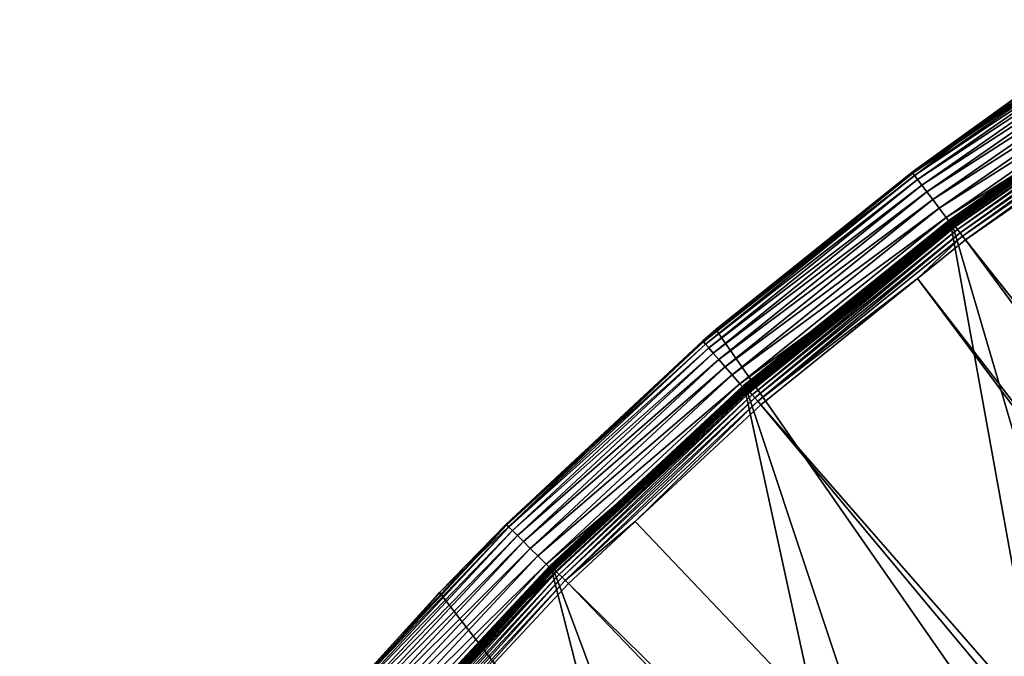
# Model space of a CAD drawing. Extents: x -110 to 110, y -110 to 451.
# Drawn here: x -92 to -63, y 74 to 93 of the extents above; entities that cross this region are included whole.
import ezdxf

# ---------------------------------------------------------------- set-up
doc = ezdxf.new("R2010")
doc.units = 0
doc.header["$MEASUREMENT"] = 0
for name, color, linetype in [('L2', 7, 'Continuous'), ('L3', 7, 'Continuous'), ('L5', 7, 'Continuous')]:
    doc.layers.add(name, color=color, linetype=linetype)

msp = doc.modelspace()

# ---------------------------------------------------------------- linework, layer by layer
at = {"layer": 'L2', "color": 250}
for points in [[(-58.53001, 91.00172, 13.47166), (-58.52619, 90.99579, 13.44679), (-64.87287, 86.59438, 13.47166)], [(-58.53001, 91.00172, 13.47166), (-64.87287, 86.59438, 13.47166), (-61.77299, 88.75158, 13.49738)], [(-58.52619, 90.99579, 13.44679), (-64.86864, 86.58873, 13.44679), (-64.87287, 86.59438, 13.47166)], [(-58.52619, 90.99579, 13.44679), (-58.52012, 90.98635, 13.42349), (-64.86864, 86.58873, 13.44679)], [(-58.52012, 90.98635, 13.42349), (-64.86191, 86.57975, 13.42349), (-64.86864, 86.58873, 13.44679)], [(-58.52012, 90.98635, 13.42349), (-58.51197, 90.97369, 13.40247), (-64.86191, 86.57975, 13.42349)], [(-58.51197, 90.97369, 13.40247), (-64.85288, 86.5677, 13.40247), (-64.86191, 86.57975, 13.42349)], [(-58.51197, 90.97369, 13.40247), (-58.502, 90.95818, 13.38435), (-64.85288, 86.5677, 13.40247)], [(-58.502, 90.95818, 13.38435), (-64.84182, 86.55294, 13.38435), (-64.85288, 86.5677, 13.40247)], [(-58.502, 90.95818, 13.38435), (-58.49048, 90.94027, 13.36966), (-64.84182, 86.55294, 13.38435)], [(-58.49048, 90.94027, 13.36966), (-64.82907, 86.53591, 13.36966), (-64.84182, 86.55294, 13.38435)], [(-58.49048, 90.94027, 13.36966), (-58.47778, 90.92052, 13.35885), (-64.82907, 86.53591, 13.36966)], [(-58.47778, 90.92052, 13.35885), (-64.81498, 86.51711, 13.35885), (-64.82907, 86.53591, 13.36966)], [(-58.47778, 90.92052, 13.35885), (-58.46426, 90.8995, 13.35223), (-64.81498, 86.51711, 13.35885)], [(-58.46426, 90.8995, 13.35223), (-64.79999, 86.49711, 13.35223), (-64.81498, 86.51711, 13.35885)], [(-58.46064, 91.07606, 15.43622), (-61.79109, 88.77748, 15.30105), (-64.80898, 86.67348, 15.43622)], [(-58.46064, 91.07606, 15.43622), (-64.80898, 86.67348, 15.43622), (-64.78994, 86.64802, 15.56791)], [(-58.46426, 90.8995, 13.35223), (-58.45032, 90.87783, 13.35), (-64.79999, 86.49711, 13.35223)], [(-58.45032, 90.87783, 13.35), (-64.78455, 86.47649, 13.35), (-64.79999, 86.49711, 13.35223)], [(-58.44347, 91.04931, 15.56791), (-58.46064, 91.07606, 15.43622), (-64.78994, 86.64802, 15.56791)], [(-58.44347, 91.04931, 15.56791), (-64.78994, 86.64802, 15.56791), (-64.75788, 86.60512, 15.69235)], [(-30.40406, -103.6861, 13.35), (-64.78455, 86.47649, 13.35), (-58.45032, 90.87783, 13.35)], [(-58.41454, 91.00424, 15.69235), (-58.44347, 91.04931, 15.56791), (-64.75788, 86.60512, 15.69235)], [(-58.41454, 91.00424, 15.69235), (-64.75788, 86.60512, 15.69235), (-64.71369, 86.54603, 15.80597)], [(-58.37468, 90.94214, 15.80597), (-58.41454, 91.00424, 15.69235), (-64.71369, 86.54603, 15.80597)], [(-58.37468, 90.94214, 15.80597), (-64.71369, 86.54603, 15.80597), (-64.65866, 86.47244, 15.90551)], [(-58.32504, 90.86481, 15.90551), (-58.37468, 90.94214, 15.80597), (-64.65866, 86.47244, 15.90551)], [(-58.32504, 90.86481, 15.90551), (-64.65866, 86.47244, 15.90551), (-64.59436, 86.38644, 15.98811)], [(-58.26704, 90.77445, 15.98811), (-58.32504, 90.86481, 15.90551), (-64.59436, 86.38644, 15.98811)], [(-58.26704, 90.77445, 15.98811), (-64.59436, 86.38644, 15.98811), (-64.52263, 86.29052, 16.05142)], [(-58.20234, 90.67366, 16.05142), (-58.26704, 90.77445, 15.98811), (-64.52263, 86.29052, 16.05142)], [(-58.20234, 90.67366, 16.05142), (-64.52263, 86.29052, 16.05142), (-64.44554, 86.18741, 16.0936)], [(-58.1328, 90.56532, 16.0936), (-58.20234, 90.67366, 16.05142), (-64.44554, 86.18741, 16.0936)], [(-58.1328, 90.56532, 16.0936), (-64.44554, 86.18741, 16.0936), (-64.36529, 86.08009, 16.11346)], [(-64.36529, 86.08009, 16.11346), (-58.06041, 90.45254, 16.11346), (-58.1328, 90.56532, 16.0936)], [(-16.26098, 25.50332, 20.93463), (-58.06041, 90.45254, 16.11346), (-64.36529, 86.08009, 16.11346)], [(-64.87447, 86.59652, 13.49738), (-64.81444, 86.68078, 15.30105), (-61.77299, 88.75158, 13.49738)], [(-64.87287, 86.59438, 13.47166), (-64.87447, 86.59652, 13.49738), (-61.77299, 88.75158, 13.49738)], [(-61.79109, 88.77748, 15.30105), (-64.81444, 86.68078, 15.30105), (-64.80898, 86.67348, 15.43622)], [(-61.77299, 88.75158, 13.49738), (-64.81444, 86.68078, 15.30105), (-61.79109, 88.77748, 15.30105)], [(-64.87287, 86.59438, 13.47166), (-64.86864, 86.58873, 13.44679), (-70.88515, 81.74577, 13.47166)], [(-70.88515, 81.74577, 13.47166), (-70.46854, 82.08518, 13.49738), (-64.87287, 86.59438, 13.47166)], [(-64.86864, 86.58873, 13.44679), (-70.88052, 81.74044, 13.44679), (-70.88515, 81.74577, 13.47166)], [(-64.86864, 86.58873, 13.44679), (-64.86191, 86.57975, 13.42349), (-70.88052, 81.74044, 13.44679)], [(-64.86191, 86.57975, 13.42349), (-70.87318, 81.73196, 13.42349), (-70.88052, 81.74044, 13.44679)], [(-64.86191, 86.57975, 13.42349), (-64.85288, 86.5677, 13.40247), (-70.87318, 81.73196, 13.42349)], [(-64.85288, 86.5677, 13.40247), (-70.86331, 81.72058, 13.40247), (-70.87318, 81.73196, 13.42349)], [(-64.85288, 86.5677, 13.40247), (-64.84182, 86.55294, 13.38435), (-70.86331, 81.72058, 13.40247)], [(-64.80898, 86.67348, 15.43622), (-70.49099, 82.11145, 15.30105), (-70.82707, 81.82922, 15.43622)], [(-64.80898, 86.67348, 15.43622), (-70.82707, 81.82922, 15.43622), (-70.80626, 81.80518, 15.56791)], [(-64.78994, 86.64802, 15.56791), (-64.80898, 86.67348, 15.43622), (-70.80626, 81.80518, 15.56791)], [(-64.78994, 86.64802, 15.56791), (-70.80626, 81.80518, 15.56791), (-70.77122, 81.76469, 15.69235)], [(-64.75788, 86.60512, 15.69235), (-64.78994, 86.64802, 15.56791), (-70.77122, 81.76469, 15.69235)], [(-64.75788, 86.60512, 15.69235), (-70.77122, 81.76469, 15.69235), (-70.72293, 81.7089, 15.80597)], [(-64.71369, 86.54603, 15.80597), (-64.75788, 86.60512, 15.69235), (-70.72293, 81.7089, 15.80597)], [(-64.81444, 86.68078, 15.30105), (-70.49099, 82.11145, 15.30105), (-64.80898, 86.67348, 15.43622)], [(-64.87447, 86.59652, 13.49738), (-70.49099, 82.11145, 15.30105), (-64.81444, 86.68078, 15.30105)], [(-70.46854, 82.08518, 13.49738), (-70.49099, 82.11145, 15.30105), (-64.87447, 86.59652, 13.49738)], [(-64.87287, 86.59438, 13.47166), (-70.46854, 82.08518, 13.49738), (-64.87447, 86.59652, 13.49738)], [(-64.84182, 86.55294, 13.38435), (-70.85123, 81.70665, 13.38435), (-70.86331, 81.72058, 13.40247)], [(-64.84182, 86.55294, 13.38435), (-64.82907, 86.53591, 13.36966), (-70.85123, 81.70665, 13.38435)], [(-64.82907, 86.53591, 13.36966), (-70.83729, 81.69057, 13.36966), (-70.85123, 81.70665, 13.38435)], [(-64.82907, 86.53591, 13.36966), (-64.81498, 86.51711, 13.35885), (-70.83729, 81.69057, 13.36966)], [(-64.81498, 86.51711, 13.35885), (-70.8219, 81.67282, 13.35885), (-70.83729, 81.69057, 13.36966)], [(-64.81498, 86.51711, 13.35885), (-64.79999, 86.49711, 13.35223), (-70.8219, 81.67282, 13.35885)], [(-64.79999, 86.49711, 13.35223), (-70.80553, 81.65395, 13.35223), (-70.8219, 81.67282, 13.35885)], [(-64.79999, 86.49711, 13.35223), (-64.78455, 86.47649, 13.35), (-70.80553, 81.65395, 13.35223)], [(-64.78455, 86.47649, 13.35), (-70.78865, 81.63448, 13.35), (-70.80553, 81.65395, 13.35223)], [(-70.78865, 81.63448, 13.35), (-64.78455, 86.47649, 13.35), (-30.40406, -103.6861, 13.35)], [(-64.71369, 86.54603, 15.80597), (-70.72293, 81.7089, 15.80597), (-70.66279, 81.63942, 15.90551)], [(-64.65866, 86.47244, 15.90551), (-64.71369, 86.54603, 15.80597), (-70.66279, 81.63942, 15.90551)], [(-64.65866, 86.47244, 15.90551), (-70.66279, 81.63942, 15.90551), (-70.59252, 81.55823, 15.98811)], [(-64.59436, 86.38644, 15.98811), (-64.65866, 86.47244, 15.90551), (-70.59252, 81.55823, 15.98811)], [(-64.59436, 86.38644, 15.98811), (-70.59252, 81.55823, 15.98811), (-70.51413, 81.46767, 16.05142)], [(-64.52263, 86.29052, 16.05142), (-64.59436, 86.38644, 15.98811), (-70.51413, 81.46767, 16.05142)], [(-64.52263, 86.29052, 16.05142), (-70.51413, 81.46767, 16.05142), (-70.42988, 81.37033, 16.0936)], [(-64.44554, 86.18741, 16.0936), (-64.52263, 86.29052, 16.05142), (-70.42988, 81.37033, 16.0936)], [(-64.44554, 86.18741, 16.0936), (-70.42988, 81.37033, 16.0936), (-65.76046, 84.95704, 16.11346)], [(-64.36529, 86.08009, 16.11346), (-64.44554, 86.18741, 16.0936), (-65.76046, 84.95704, 16.11346)], [(-18.47919, 23.87082, 20.93463), (-64.36529, 86.08009, 16.11346), (-65.76046, 84.95704, 16.11346)], [(-16.26098, 25.50332, 20.93463), (-64.36529, 86.08009, 16.11346), (-18.47919, 23.87082, 20.93463)], [(-70.42988, 81.37033, 16.0936), (-70.34218, 81.269, 16.11346), (-65.76046, 84.95704, 16.11346)], [(-19.51515, 23.10839, 20.93463), (-65.76046, 84.95704, 16.11346), (-70.34218, 81.269, 16.11346)], [(-18.47919, 23.87082, 20.93463), (-65.76046, 84.95704, 16.11346), (-19.51515, 23.10839, 20.93463)], [(-70.8869, 81.74779, 13.49738), (-70.83303, 81.83611, 15.30105), (-70.46854, 82.08518, 13.49738)], [(-70.88515, 81.74577, 13.47166), (-70.8869, 81.74779, 13.49738), (-70.46854, 82.08518, 13.49738)], [(-70.49099, 82.11145, 15.30105), (-70.83303, 81.83611, 15.30105), (-70.82707, 81.82922, 15.43622)], [(-70.46854, 82.08518, 13.49738), (-70.83303, 81.83611, 15.30105), (-70.49099, 82.11145, 15.30105)], [(-76.53812, 76.48249, 13.49738), (-76.49069, 76.57443, 15.30105), (-70.8869, 81.74779, 13.49738)], [(-76.53812, 76.48249, 13.49738), (-70.8869, 81.74779, 13.49738), (-70.88515, 81.74577, 13.47166)], [(-70.88515, 81.74577, 13.47166), (-76.53622, 76.4806, 13.47166), (-76.53812, 76.48249, 13.49738)], [(-70.88515, 81.74577, 13.47166), (-70.88052, 81.74044, 13.44679), (-76.53622, 76.4806, 13.47166)], [(-70.88052, 81.74044, 13.44679), (-76.53123, 76.47561, 13.44679), (-76.53622, 76.4806, 13.47166)], [(-70.88052, 81.74044, 13.44679), (-70.87318, 81.73196, 13.42349), (-76.53123, 76.47561, 13.44679)], [(-70.87318, 81.73196, 13.42349), (-76.52329, 76.46768, 13.42349), (-76.53123, 76.47561, 13.44679)], [(-70.87318, 81.73196, 13.42349), (-70.86331, 81.72058, 13.40247), (-76.52329, 76.46768, 13.42349)], [(-70.86331, 81.72058, 13.40247), (-76.51264, 76.45704, 13.40247), (-76.52329, 76.46768, 13.42349)], [(-70.86331, 81.72058, 13.40247), (-70.85123, 81.70665, 13.38435), (-76.51264, 76.45704, 13.40247)], [(-70.85123, 81.70665, 13.38435), (-76.4996, 76.444, 13.38435), (-76.51264, 76.45704, 13.40247)], [(-70.85123, 81.70665, 13.38435), (-70.83729, 81.69057, 13.36966), (-76.4996, 76.444, 13.38435)], [(-70.83729, 81.69057, 13.36966), (-76.48454, 76.42896, 13.36966), (-76.4996, 76.444, 13.38435)], [(-70.83303, 81.83611, 15.30105), (-76.49069, 76.57443, 15.30105), (-76.48424, 76.56799, 15.43622)], [(-70.8869, 81.74779, 13.49738), (-76.49069, 76.57443, 15.30105), (-70.83303, 81.83611, 15.30105)], [(-70.83729, 81.69057, 13.36966), (-70.8219, 81.67282, 13.35885), (-76.48454, 76.42896, 13.36966)], [(-70.8219, 81.67282, 13.35885), (-76.46792, 76.41236, 13.35885), (-76.48454, 76.42896, 13.36966)], [(-70.82707, 81.82922, 15.43622), (-70.83303, 81.83611, 15.30105), (-76.48424, 76.56799, 15.43622)], [(-70.82707, 81.82922, 15.43622), (-76.48424, 76.56799, 15.43622), (-76.46178, 76.54549, 15.56791)], [(-70.8219, 81.67282, 13.35885), (-70.80553, 81.65395, 13.35223), (-76.46792, 76.41236, 13.35885)], [(-70.80626, 81.80518, 15.56791), (-70.82707, 81.82922, 15.43622), (-76.46178, 76.54549, 15.56791)], [(-70.80626, 81.80518, 15.56791), (-76.46178, 76.54549, 15.56791), (-76.42393, 76.50761, 15.69235)], [(-70.77122, 81.76469, 15.69235), (-70.80626, 81.80518, 15.56791), (-76.42393, 76.50761, 15.69235)], [(-70.77122, 81.76469, 15.69235), (-76.42393, 76.50761, 15.69235), (-76.37178, 76.45541, 15.80597)], [(-70.72293, 81.7089, 15.80597), (-70.77122, 81.76469, 15.69235), (-76.37178, 76.45541, 15.80597)], [(-70.72293, 81.7089, 15.80597), (-76.37178, 76.45541, 15.80597), (-76.30683, 76.39039, 15.90551)], [(-70.66279, 81.63942, 15.90551), (-70.72293, 81.7089, 15.80597), (-76.30683, 76.39039, 15.90551)], [(-70.80553, 81.65395, 13.35223), (-76.45024, 76.39469, 13.35223), (-76.46792, 76.41236, 13.35885)], [(-70.80553, 81.65395, 13.35223), (-70.78865, 81.63448, 13.35), (-76.45024, 76.39469, 13.35223)], [(-70.78865, 81.63448, 13.35), (-76.43203, 76.37648, 13.35), (-76.45024, 76.39469, 13.35223)], [(-30.40406, -103.6861, 13.35), (-76.43203, 76.37648, 13.35), (-70.78865, 81.63448, 13.35)], [(-70.66279, 81.63942, 15.90551), (-76.30683, 76.39039, 15.90551), (-76.23095, 76.31442, 15.98811)], [(-70.59252, 81.55823, 15.98811), (-70.66279, 81.63942, 15.90551), (-76.23095, 76.31442, 15.98811)], [(-70.59252, 81.55823, 15.98811), (-76.23095, 76.31442, 15.98811), (-76.1463, 76.22968, 16.05142)], [(-70.51413, 81.46767, 16.05142), (-70.59252, 81.55823, 15.98811), (-76.1463, 76.22968, 16.05142)], [(-70.51413, 81.46767, 16.05142), (-76.1463, 76.22968, 16.05142), (-76.05533, 76.1386, 16.0936)], [(-70.42988, 81.37033, 16.0936), (-70.51413, 81.46767, 16.05142), (-76.05533, 76.1386, 16.0936)], [(-76.05533, 76.1386, 16.0936), (-74.01019, 77.8577, 16.11346), (-70.42988, 81.37033, 16.0936)], [(-70.42988, 81.37033, 16.0936), (-74.01019, 77.8577, 16.11346), (-70.34218, 81.269, 16.11346)], [(-70.34218, 81.269, 16.11346), (-74.01019, 77.8577, 16.11346), (-20.79246, 21.87443, 20.93463)], [(-19.51515, 23.10839, 20.93463), (-70.34218, 81.269, 16.11346), (-20.79246, 21.87443, 20.93463)], [(-76.05533, 76.1386, 16.0936), (-75.96061, 76.04378, 16.11346), (-74.01019, 77.8577, 16.11346)], [(-20.79246, 21.87443, 20.93463), (-74.01019, 77.8577, 16.11346), (-75.96061, 76.04378, 16.11346)], [(-76.48424, 76.56799, 15.43622), (-78.40015, 74.52577, 15.30105), (-81.75167, 70.91658, 15.43622)], [(-76.48424, 76.56799, 15.43622), (-81.75167, 70.91658, 15.43622), (-81.72765, 70.89575, 15.56791)], [(-76.46178, 76.54549, 15.56791), (-76.48424, 76.56799, 15.43622), (-81.72765, 70.89575, 15.56791)], [(-76.46178, 76.54549, 15.56791), (-81.72765, 70.89575, 15.56791), (-81.6872, 70.86065, 15.69235)], [(-76.42393, 76.50761, 15.69235), (-76.46178, 76.54549, 15.56791), (-81.6872, 70.86065, 15.69235)], [(-76.42393, 76.50761, 15.69235), (-81.6872, 70.86065, 15.69235), (-81.63146, 70.8123, 15.80597)], [(-76.37178, 76.45541, 15.80597), (-76.42393, 76.50761, 15.69235), (-81.63146, 70.8123, 15.80597)], [(-76.49069, 76.57443, 15.30105), (-78.40015, 74.52577, 15.30105), (-76.48424, 76.56799, 15.43622)], [(-76.53812, 76.48249, 13.49738), (-78.40015, 74.52577, 15.30105), (-76.49069, 76.57443, 15.30105)], [(-76.53622, 76.4806, 13.47166), (-76.53123, 76.47561, 13.44679), (-81.79728, 70.8257, 13.47166)], [(-76.53622, 76.4806, 13.47166), (-81.79728, 70.8257, 13.47166), (-78.37805, 74.50482, 13.49738)], [(-76.53123, 76.47561, 13.44679), (-81.79194, 70.82108, 13.44679), (-81.79728, 70.8257, 13.47166)], [(-76.53123, 76.47561, 13.44679), (-76.52329, 76.46768, 13.42349), (-81.79194, 70.82108, 13.44679)], [(-76.52329, 76.46768, 13.42349), (-81.78346, 70.81374, 13.42349), (-81.79194, 70.82108, 13.44679)], [(-76.52329, 76.46768, 13.42349), (-76.51264, 76.45704, 13.40247), (-81.78346, 70.81374, 13.42349)], [(-76.51264, 76.45704, 13.40247), (-81.77207, 70.80389, 13.40247), (-81.78346, 70.81374, 13.42349)], [(-76.51264, 76.45704, 13.40247), (-76.4996, 76.444, 13.38435), (-81.77207, 70.80389, 13.40247)], [(-76.4996, 76.444, 13.38435), (-81.75813, 70.79181, 13.38435), (-81.77207, 70.80389, 13.40247)], [(-76.4996, 76.444, 13.38435), (-76.48454, 76.42896, 13.36966), (-81.75813, 70.79181, 13.38435)], [(-76.48454, 76.42896, 13.36966), (-81.74205, 70.77789, 13.36966), (-81.75813, 70.79181, 13.38435)], [(-76.48454, 76.42896, 13.36966), (-76.46792, 76.41236, 13.35885), (-81.74205, 70.77789, 13.36966)], [(-76.46792, 76.41236, 13.35885), (-81.72429, 70.76251, 13.35885), (-81.74205, 70.77789, 13.36966)], [(-76.46792, 76.41236, 13.35885), (-76.45024, 76.39469, 13.35223), (-81.72429, 70.76251, 13.35885)], [(-76.45024, 76.39469, 13.35223), (-81.70539, 70.74615, 13.35223), (-81.72429, 70.76251, 13.35885)], [(-76.45024, 76.39469, 13.35223), (-76.43203, 76.37648, 13.35), (-81.70539, 70.74615, 13.35223)], [(-76.43203, 76.37648, 13.35), (-81.68592, 70.72929, 13.35), (-81.70539, 70.74615, 13.35223)], [(-30.40406, -103.6861, 13.35), (-81.68592, 70.72929, 13.35), (-76.43203, 76.37648, 13.35)], [(-76.37178, 76.45541, 15.80597), (-81.63146, 70.8123, 15.80597), (-81.56204, 70.75208, 15.90551)], [(-76.30683, 76.39039, 15.90551), (-76.37178, 76.45541, 15.80597), (-81.56204, 70.75208, 15.90551)], [(-76.30683, 76.39039, 15.90551), (-81.56204, 70.75208, 15.90551), (-81.48094, 70.68172, 15.98811)], [(-76.23095, 76.31442, 15.98811), (-76.30683, 76.39039, 15.90551), (-81.48094, 70.68172, 15.98811)], [(-76.23095, 76.31442, 15.98811), (-81.48094, 70.68172, 15.98811), (-81.39046, 70.60324, 16.05142)], [(-76.1463, 76.22968, 16.05142), (-76.23095, 76.31442, 15.98811), (-81.39046, 70.60324, 16.05142)], [(-76.1463, 76.22968, 16.05142), (-81.39046, 70.60324, 16.05142), (-81.29321, 70.51888, 16.0936)], [(-76.05533, 76.1386, 16.0936), (-76.1463, 76.22968, 16.05142), (-81.29321, 70.51888, 16.0936)], [(-78.37805, 74.50482, 13.49738), (-78.40015, 74.52577, 15.30105), (-76.53812, 76.48249, 13.49738)], [(-76.53812, 76.48249, 13.49738), (-76.53622, 76.4806, 13.47166), (-78.37805, 74.50482, 13.49738)], [(-76.05533, 76.1386, 16.0936), (-81.29321, 70.51888, 16.0936), (-81.19198, 70.43107, 16.11346)], [(-81.19198, 70.43107, 16.11346), (-75.96061, 76.04378, 16.11346), (-76.05533, 76.1386, 16.0936)], [(-22.42108, 20.30109, 20.93463), (-75.96061, 76.04378, 16.11346), (-81.19198, 70.43107, 16.11346)], [(-20.79246, 21.87443, 20.93463), (-75.96061, 76.04378, 16.11346), (-22.42108, 20.30109, 20.93463)], [(-81.7993, 70.82745, 13.49738), (-81.75855, 70.92255, 15.30105), (-78.37805, 74.50482, 13.49738)], [(-81.79728, 70.8257, 13.47166), (-81.7993, 70.82745, 13.49738), (-78.37805, 74.50482, 13.49738)], [(-78.40015, 74.52577, 15.30105), (-81.75855, 70.92255, 15.30105), (-81.75167, 70.91658, 15.43622)], [(-78.37805, 74.50482, 13.49738), (-81.75855, 70.92255, 15.30105), (-78.40015, 74.52577, 15.30105)]]:
    msp.add_3dface(points, dxfattribs=at)
at = {"layer": 'L3', "color": 250}
for points in [[(3.107219, 91.94752, 6), (-6.210897, 91.79011, 6), (-83.91929, -37.70347, 6)], [(-83.91929, -37.70347, 6), (12.39346, 91.16141, 6), (3.107219, 91.94752, 6)], [(-83.91929, -37.70347, 6), (-6.210897, 91.79011, 6), (-15.46528, 90.69082, 6)], [(-83.91929, -37.70347, 6), (21.55251, 89.43986, 6), (12.39346, 91.16141, 6)], [(-15.46528, 90.69082, 6), (-24.56097, 88.66092, 6), (-83.91929, -37.70347, 6)], [(-79.67434, -46, 6), (21.55251, 89.43986, 6), (-83.91929, -37.70347, 6)], [(-79.67434, -46, 6), (-74.61181, -53.82451, 6), (21.55251, 89.43986, 6)], [(21.55251, 89.43986, 6), (-74.61181, -53.82451, 6), (-68.78366, -61.0967, 6)], [(21.55251, 89.43986, 6), (-68.78366, -61.0967, 6), (-62.24971, -67.74196, 6)], [(-83.91929, -37.70347, 6), (-24.56097, 88.66092, 6), (-33.40463, 85.72123, 6)], [(-91.67212, 7.760299, 6), (-91.98688, -1.553833, 6), (-33.40463, 85.72123, 6)], [(-33.40463, 85.72123, 6), (-91.98688, -1.553833, 6), (-91.35773, -10.85202, 6)], [(-33.40463, 85.72123, 6), (-90.41668, 16.9948, 6), (-91.67212, 7.760299, 6)], [(-33.40463, 85.72123, 6), (-91.35773, -10.85202, 6), (-89.79112, -20.03885, 6)], [(-33.40463, 85.72123, 6), (-88.23346, 26.05491, 6), (-90.41668, 16.9948, 6)], [(-87.30313, -29.02005, 6), (-33.40463, 85.72123, 6), (-89.79112, -20.03885, 6)], [(-41.90552, 81.90194, 6), (-88.23346, 26.05491, 6), (-33.40463, 85.72123, 6)], [(-83.91929, -37.70347, 6), (-33.40463, 85.72123, 6), (-87.30313, -29.02005, 6)], [(-41.90552, 81.90194, 6), (-49.9764, 77.24221, 6), (-88.23346, 26.05491, 6)], [(-88.23346, 26.05491, 6), (-49.9764, 77.24221, 6), (-57.53445, 71.78988, 6)]]:
    msp.add_3dface(points, dxfattribs=at)
at = {"layer": 'L5', "color": 7}
for points in [[(-65.90234, 88.03521, 1.652704), (-62.79957, 90.22646, 2), (-59.45406, 92.51232, 1.652704)], [(-59.45406, 92.51232, 1.652704), (-59.40528, 92.43642, 1.31596), (-65.90234, 88.03521, 1.652704)], [(-65.90234, 88.03521, 1.652704), (-59.40528, 92.43642, 1.31596), (-65.84826, 87.96298, 1.31596)], [(-59.40528, 92.43642, 1.31596), (-59.32562, 92.31248, 1), (-65.84826, 87.96298, 1.31596)], [(-65.84826, 87.96298, 1.31596), (-59.32562, 92.31248, 1), (-65.75996, 87.84503, 1)], [(-59.32562, 92.31248, 1), (-59.21752, 92.14426, 0.714424), (-65.75996, 87.84503, 1)], [(-65.75996, 87.84503, 1), (-59.21752, 92.14426, 0.714424), (-65.64014, 87.68495, 0.714424)], [(-59.21752, 92.14426, 0.714424), (-59.08424, 91.93688, 0.467911), (-65.64014, 87.68495, 0.714424)], [(-65.64014, 87.68495, 0.714424), (-59.08424, 91.93688, 0.467911), (-65.49241, 87.48761, 0.467911)], [(-59.08424, 91.93688, 0.467911), (-58.92985, 91.69663, 0.267949), (-65.49241, 87.48761, 0.467911)], [(-65.49241, 87.48761, 0.467911), (-58.92985, 91.69663, 0.267949), (-65.32127, 87.25899, 0.267949)], [(-58.92985, 91.69663, 0.267949), (-58.75903, 91.43084, 0.120615), (-65.32127, 87.25899, 0.267949)], [(-65.32127, 87.25899, 0.267949), (-58.75903, 91.43084, 0.120615), (-65.13192, 87.00605, 0.120615)], [(-58.75903, 91.43084, 0.120615), (-58.57697, 91.14755, 0.030385), (-65.13192, 87.00605, 0.120615)], [(-65.13192, 87.00605, 0.120615), (-58.57697, 91.14755, 0.030385), (-64.93012, 86.73648, 0.030385)], [(-58.57697, 91.14755, 0.030385), (-58.38921, 90.85538), (-64.93012, 86.73648, 0.030385)], [(-64.93012, 86.73648, 0.030385), (-58.38921, 90.85538), (-64.72199, 86.45845)], [(-7.704632, -107.7248), (-64.72199, 86.45845), (-58.38921, 90.85538)], [(-62.8395, 90.28398, 15.5), (-65.92055, 88.05954, 2), (-71.65097, 83.46339, 15.5)], [(-71.65097, 83.46339, 15.5), (53.38322, -96.17813, 15.5), (-62.8395, 90.28398, 15.5)], [(-62.8395, 90.28398, 15.5), (-62.79957, 90.22646, 2), (-65.92055, 88.05954, 2)], [(-65.90234, 88.03521, 1.652704), (-65.92055, 88.05954, 2), (-62.79957, 90.22646, 2)], [(-72.01479, 83.10949, 1.652704), (-71.64036, 83.45022, 2), (-65.90234, 88.03521, 1.652704)], [(-65.90234, 88.03521, 1.652704), (-65.84826, 87.96298, 1.31596), (-72.01479, 83.10949, 1.652704)], [(-71.65097, 83.46339, 15.5), (-65.92055, 88.05954, 2), (-71.64036, 83.45022, 2)], [(-71.64036, 83.45022, 2), (-65.92055, 88.05954, 2), (-65.90234, 88.03521, 1.652704)], [(-72.01479, 83.10949, 1.652704), (-65.84826, 87.96298, 1.31596), (-71.9557, 83.0413, 1.31596)], [(-65.84826, 87.96298, 1.31596), (-65.75996, 87.84503, 1), (-71.9557, 83.0413, 1.31596)], [(-71.9557, 83.0413, 1.31596), (-65.75996, 87.84503, 1), (-71.85921, 82.92995, 1)], [(-65.75996, 87.84503, 1), (-65.64014, 87.68495, 0.714424), (-71.85921, 82.92995, 1)], [(-71.85921, 82.92995, 1), (-65.64014, 87.68495, 0.714424), (-71.72827, 82.77883, 0.714424)], [(-65.64014, 87.68495, 0.714424), (-65.49241, 87.48761, 0.467911), (-71.72827, 82.77883, 0.714424)], [(-71.72827, 82.77883, 0.714424), (-65.49241, 87.48761, 0.467911), (-71.56684, 82.59252, 0.467911)], [(-65.49241, 87.48761, 0.467911), (-65.32127, 87.25899, 0.267949), (-71.56684, 82.59252, 0.467911)], [(-71.56684, 82.59252, 0.467911), (-65.32127, 87.25899, 0.267949), (-71.37982, 82.3767, 0.267949)], [(-65.32127, 87.25899, 0.267949), (-65.13192, 87.00605, 0.120615), (-71.37982, 82.3767, 0.267949)], [(-71.37982, 82.3767, 0.267949), (-65.13192, 87.00605, 0.120615), (-71.17291, 82.13792, 0.120615)], [(-65.13192, 87.00605, 0.120615), (-64.93012, 86.73648, 0.030385), (-71.17291, 82.13792, 0.120615)], [(-71.17291, 82.13792, 0.120615), (-64.93012, 86.73648, 0.030385), (-70.95239, 81.88342, 0.030385)], [(-64.93012, 86.73648, 0.030385), (-64.72199, 86.45845), (-70.95239, 81.88342, 0.030385)], [(-70.95239, 81.88342, 0.030385), (-64.72199, 86.45845), (-70.72496, 81.62095)], [(-70.72496, 81.62095), (-64.72199, 86.45845), (-7.704632, -107.7248)], [(-77.78174, 77.78174, 2), (-79.72721, 75.78636, 15.5), (-71.65097, 83.46339, 15.5)], [(-71.65097, 83.46339, 15.5), (-79.72721, 75.78636, 15.5), (53.38322, -96.17813, 15.5)], [(-77.78174, 77.78174, 2), (-71.65097, 83.46339, 15.5), (-72.03468, 83.13245, 2)], [(-71.65097, 83.46339, 15.5), (-71.64036, 83.45022, 2), (-72.03468, 83.13245, 2)], [(-72.01479, 83.10949, 1.652704), (-72.03468, 83.13245, 2), (-71.64036, 83.45022, 2)], [(-77.78174, 77.78174, 2), (-72.03468, 83.13245, 2), (-72.01479, 83.10949, 1.652704)], [(-77.76026, 77.76026, 1.652704), (-77.78174, 77.78174, 2), (-72.01479, 83.10949, 1.652704)], [(-72.01479, 83.10949, 1.652704), (-71.9557, 83.0413, 1.31596), (-77.76026, 77.76026, 1.652704)], [(-77.76026, 77.76026, 1.652704), (-71.9557, 83.0413, 1.31596), (-77.69646, 77.69646, 1.31596)], [(-71.9557, 83.0413, 1.31596), (-71.85921, 82.92995, 1), (-77.69646, 77.69646, 1.31596)], [(-77.69646, 77.69646, 1.31596), (-71.85921, 82.92995, 1), (-77.59228, 77.59228, 1)], [(-71.85921, 82.92995, 1), (-71.72827, 82.77883, 0.714424), (-77.59228, 77.59228, 1)], [(-77.59228, 77.59228, 1), (-71.72827, 82.77883, 0.714424), (-77.45089, 77.45089, 0.714424)], [(-71.72827, 82.77883, 0.714424), (-71.56684, 82.59252, 0.467911), (-77.45089, 77.45089, 0.714424)], [(-77.45089, 77.45089, 0.714424), (-71.56684, 82.59252, 0.467911), (-77.27657, 77.27657, 0.467911)], [(-71.56684, 82.59252, 0.467911), (-71.37982, 82.3767, 0.267949), (-77.27657, 77.27657, 0.467911)], [(-77.27657, 77.27657, 0.467911), (-71.37982, 82.3767, 0.267949), (-77.07464, 77.07464, 0.267949)], [(-71.37982, 82.3767, 0.267949), (-71.17291, 82.13792, 0.120615), (-77.07464, 77.07464, 0.267949)], [(-77.07464, 77.07464, 0.267949), (-71.17291, 82.13792, 0.120615), (-76.85122, 76.85122, 0.120615)], [(-71.17291, 82.13792, 0.120615), (-70.95239, 81.88342, 0.030385), (-76.85122, 76.85122, 0.120615)], [(-76.85122, 76.85122, 0.120615), (-70.95239, 81.88342, 0.030385), (-76.61311, 76.61311, 0.030385)], [(-70.95239, 81.88342, 0.030385), (-70.72496, 81.62095), (-76.61311, 76.61311, 0.030385)], [(-76.61311, 76.61311, 0.030385), (-70.72496, 81.62095), (-76.36753, 76.36753)], [(-7.704632, -107.7248), (-76.36753, 76.36753), (-70.72496, 81.62095)], [(-83.10949, 72.01479, 1.652704), (-79.68023, 75.74262, 2), (-77.76026, 77.76026, 1.652704)], [(-77.76026, 77.76026, 1.652704), (-77.69646, 77.69646, 1.31596), (-83.10949, 72.01479, 1.652704)], [(-83.10949, 72.01479, 1.652704), (-77.69646, 77.69646, 1.31596), (-83.0413, 71.9557, 1.31596)], [(-77.69646, 77.69646, 1.31596), (-77.59228, 77.59228, 1), (-83.0413, 71.9557, 1.31596)], [(-79.68023, 75.74262, 2), (-79.72721, 75.78636, 15.5), (-77.78174, 77.78174, 2)], [(-77.76026, 77.76026, 1.652704), (-79.68023, 75.74262, 2), (-77.78174, 77.78174, 2)], [(-83.0413, 71.9557, 1.31596), (-77.59228, 77.59228, 1), (-82.92995, 71.85921, 1)], [(-77.59228, 77.59228, 1), (-77.45089, 77.45089, 0.714424), (-82.92995, 71.85921, 1)], [(-82.92995, 71.85921, 1), (-77.45089, 77.45089, 0.714424), (-82.77883, 71.72827, 0.714424)], [(-77.45089, 77.45089, 0.714424), (-77.27657, 77.27657, 0.467911), (-82.77883, 71.72827, 0.714424)], [(-82.77883, 71.72827, 0.714424), (-77.27657, 77.27657, 0.467911), (-82.59252, 71.56684, 0.467911)], [(-77.27657, 77.27657, 0.467911), (-77.07464, 77.07464, 0.267949), (-82.59252, 71.56684, 0.467911)], [(-82.59252, 71.56684, 0.467911), (-77.07464, 77.07464, 0.267949), (-82.3767, 71.37982, 0.267949)], [(-77.07464, 77.07464, 0.267949), (-76.85122, 76.85122, 0.120615), (-82.3767, 71.37982, 0.267949)], [(-82.3767, 71.37982, 0.267949), (-76.85122, 76.85122, 0.120615), (-82.13792, 71.17291, 0.120615)], [(-76.85122, 76.85122, 0.120615), (-76.61311, 76.61311, 0.030385), (-82.13792, 71.17291, 0.120615)], [(-82.13792, 71.17291, 0.120615), (-76.61311, 76.61311, 0.030385), (-81.88342, 70.95239, 0.030385)], [(-76.61311, 76.61311, 0.030385), (-76.36753, 76.36753), (-81.88342, 70.95239, 0.030385)], [(-81.88342, 70.95239, 0.030385), (-76.36753, 76.36753), (-81.62095, 70.72496)], [(-81.62095, 70.72496), (-76.36753, 76.36753), (-7.704632, -107.7248)], [(-83.13245, 72.03468, 2), (-86.98533, 67.33166, 15.5), (-79.72721, 75.78636, 15.5)], [(53.38322, -96.17813, 15.5), (-79.72721, 75.78636, 15.5), (-86.98533, 67.33166, 15.5)], [(-83.13245, 72.03468, 2), (-79.72721, 75.78636, 15.5), (-79.68023, 75.74262, 2)], [(-83.10949, 72.01479, 1.652704), (-83.13245, 72.03468, 2), (-79.68023, 75.74262, 2)]]:
    msp.add_3dface(points, dxfattribs=at)

doc.saveas('drawing.dxf')
